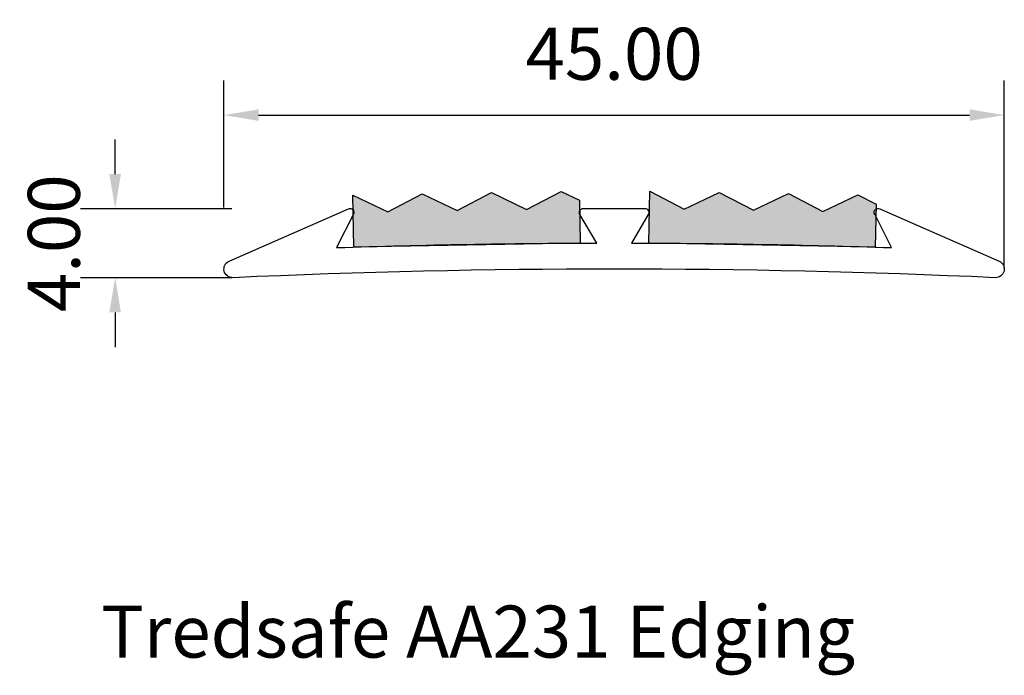
# Model space of a CAD drawing. Extents: x 106.4 to 163.2, y 86.9 to 124.7.
import ezdxf

# ---------------------------------------------------------------- set-up
doc = ezdxf.new("R2010")
doc.units = 0
doc.header["$LTSCALE"] = 5
doc.header["$MEASUREMENT"] = 0
doc.layers.get('DEFPOINTS').update_dxf_attribs({"linetype": 'CONTINUOUS'})
doc.layers.add('APERTURE', color=2, linetype='CONTINUOUS')
doc.styles.add('ROMANS', font='romans', dxfattribs={"height": 3})
doc.styles.add('tredsafe', font='CALIBRI.TTF', dxfattribs={"height": 3})
doc.dimstyles.get("Standard").update_dxf_attribs({"dimtxt": 3, "dimasz": 5, "dimexe": 0.3, "dimexo": 0.0625, "dimgap": 2, "dimtad": 1, "dimdsep": 46, "dimtxsty": 'ROMANS', "dimcen": 0.5, "dimclrd": 1, "dimclre": 1, "dimclrt": 3, "dimadec": 0, "dimazin": 0, "dimtp": 0.5, "dimtm": 0.0001, "dimtfac": 1, "dimtofl": 0, "dimtmove": 0, "dimatfit": 0, "dimfxl": 1, "dimtolj": 1, "dimarcsym": 0})

# ---------------------------------------------------------------- blocks, each defined once
blk = doc.blocks.new('*D16')
at = {"layer": 'APERTURE', "color": 1, "lineweight": -2}
for p, q in [((111.942, 115.831), (111.942, 117.831)), ((118.675, 113.831), (109.942, 113.831)), ((118.675, 109.851), (109.942, 109.851)), ((111.942, 107.851), (111.942, 105.851))]:
    blk.add_line(p, q, dxfattribs=at)
at = {"layer": 'APERTURE', "color": 1}
for points in [[(111.608, 115.831), (112.275, 115.831), (111.942, 113.831)], [(111.608, 107.851), (112.275, 107.851), (111.942, 109.851)]]:
    blk.add_solid(points, dxfattribs=at)
at = {"layer": 'DEFPOINTS', "color": 0}
for p in [(118.737, 113.831), (111.942, 109.851), (118.737, 109.851)]:
    blk.add_point(p, dxfattribs=at)
at = {"layer": 'APERTURE', "color": 3, "insert": (108.405, 111.841), "char_height": 3, "attachment_point": 5, "rotation": 90, "style": 'tredsafe'}
blk.add_mtext('\\A1;4.00', dxfattribs=at)
blk = doc.blocks.new('*D17')
at = {"layer": 'APERTURE', "color": 1, "lineweight": -2}
for p, q in [((118.214, 113.893), (118.214, 121.235)), ((163.214, 110.413), (163.214, 121.235)), ((120.214, 119.235), (161.214, 119.235))]:
    blk.add_line(p, q, dxfattribs=at)
at = {"layer": 'APERTURE', "color": 1}
for points in [[(120.214, 119.568), (120.214, 118.902), (118.214, 119.235)], [(161.214, 119.568), (161.214, 118.902), (163.214, 119.235)]]:
    blk.add_solid(points, dxfattribs=at)
at = {"layer": 'DEFPOINTS', "color": 0}
for p in [(163.214, 119.235), (118.214, 113.831), (163.214, 110.35)]:
    blk.add_point(p, dxfattribs=at)
at = {"layer": 'APERTURE', "color": 3, "insert": (140.714, 122.772), "char_height": 3, "attachment_point": 5, "style": 'tredsafe'}
blk.add_mtext('\\A1;45.00', dxfattribs=at)

msp = doc.modelspace()

# ---------------------------------------------------------------- hatches: boundary and pattern name
at = {"layer": 'APERTURE', "true_color": 0x000000}
for points in [[(138.764, 111.846), (138.72, 114.318), (137.653, 114.829), (135.67, 113.793), (133.652, 114.759), (131.669, 113.723), (129.651, 114.688), (127.668, 113.653), (125.65, 114.618), (125.703, 111.617)], [(155.774, 111.616), (155.817, 114.088), (154.769, 114.635), (152.751, 113.67), (150.768, 114.706), (148.749, 113.741), (146.767, 114.777), (144.748, 113.812), (142.766, 114.847), (142.713, 111.846)]]:
    msp.add_hatch(color=18, dxfattribs=at).paths.add_polyline_path(points)

# ---------------------------------------------------------------- linework, layer by layer
at = {"layer": 'APERTURE', "color": 251}
for points in [[(125.703, 111.617), (125.65, 114.618), (127.668, 113.653), (129.651, 114.688), (131.669, 113.723), (133.652, 114.759), (135.67, 113.793), (137.653, 114.829), (138.72, 114.318), (138.764, 111.846)], [(142.713, 111.846), (142.766, 114.847), (144.748, 113.812), (146.767, 114.777), (148.749, 113.741), (150.768, 114.706), (152.751, 113.67), (154.769, 114.635), (155.817, 114.088), (155.774, 111.616)]]:
    msp.add_lwpolyline(points, close=True, dxfattribs=at)
at = {"layer": 'APERTURE', "color": 20}
msp.add_lwpolyline([(138.746, 113.504, -0.57932), (138.944, 113.85), (142.484, 113.85, -0.57932), (142.683, 113.504), (141.714, 111.849, -0.007754), (156.714, 111.586), (155.739, 113.517, -0.703598), (156.037, 113.831), (162.915, 110.808, -0.830812), (162.692, 109.851, 0.022727), (118.737, 109.851, -0.830812), (118.513, 110.808), (125.392, 113.831, -0.703598), (125.69, 113.517), (124.714, 111.586, -0.007754), (139.714, 111.849)], format="xyb", close=True, dxfattribs=at)

# ---------------------------------------------------------------- texts
at = {"layer": 'APERTURE', "color": 1, "style": 'ROMANS'}
msp.add_text('Tredsafe AA231 Edging', height=3, dxfattribs=at).set_placement((111.139, 87.93))

# ---------------------------------------------------------------- dimensions: what is measured, and where the dimension line sits
at = {"layer": 'APERTURE'}
dim = msp.add_linear_dim(base=(163.214, 119.235), p1=(118.214, 113.831), p2=(163.214, 110.35), text='45.00', dimstyle='Standard', override={"dimtxt": 1.5, "dimasz": 2, "dimexe": 2, "dimtxsty": 'tredsafe', "dimdle": 2}, dxfattribs=at)
dim.commit()
dim.dimension.update_dxf_attribs({"geometry": '*D17', "text_midpoint": (140.714, 122.772)})
dim = msp.add_linear_dim(base=(111.942, 109.851), p1=(118.737, 113.831), p2=(118.737, 109.851), angle=90, text='4.00', dimstyle='Standard', override={"dimtxt": 1.5, "dimasz": 2, "dimexe": 2, "dimtxsty": 'tredsafe', "dimdle": 2}, dxfattribs=at)
dim.commit()
dim.dimension.update_dxf_attribs({"geometry": '*D16', "text_midpoint": (111.942, 111.841), "dimtype": 160})

doc.saveas('drawing.dxf')
